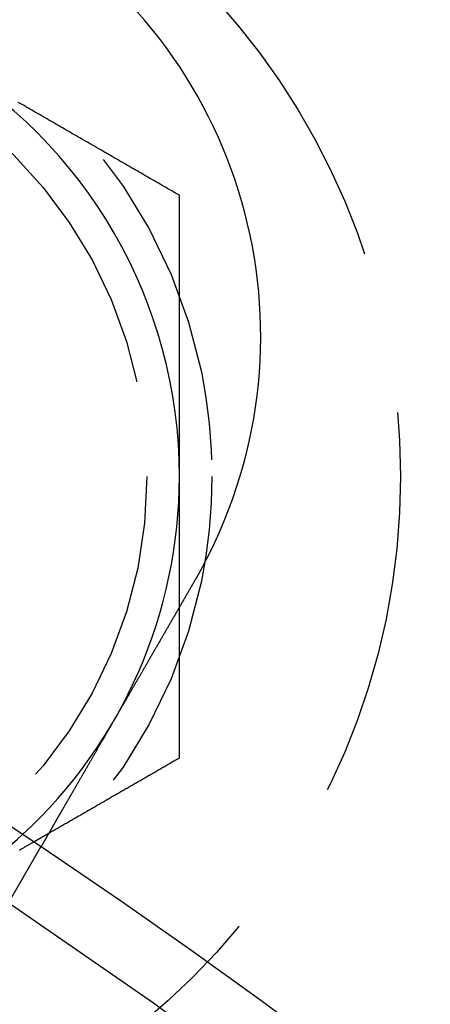
# Model space of a CAD drawing. Extents: x -134 to 304, y -453 to 207.
# Drawn here: x 77 to 84, y -214 to -199 of the extents above; entities that cross this region are included whole.
import ezdxf

# ---------------------------------------------------------------- set-up
doc = ezdxf.new("R2010")
doc.units = 0
doc.header["$LTSCALE"] = 20
doc.linetypes.add('VERDECKT', pattern=[0.375, 0.25, -0.125])
doc.layers.get('0').update_dxf_attribs({"linetype": 'CONTINUOUS'})

# ---------------------------------------------------------------- blocks, each defined once
blk = doc.blocks.new('A$C52527F66')
at = {"color": 1, "linetype": 'VERDECKT'}
blk.add_line((45.38136, 112.83774), (45.88254, 113.7058), dxfattribs=at)
at = {"color": 3}
for points in [[(48.0153, 123.74, 0), (47.9858, 123.757, 0), (47.9563, 123.774, 0), (47.9268, 123.791, 0), (47.8972, 123.808, 0), (47.8677, 123.825, 0), (47.8382, 123.842, 0), (47.8086, 123.859, 0), (47.7791, 123.876, 0), (47.7496, 123.893, 0), (47.7201, 123.91, 0), (47.6905, 123.927, 0), (47.661, 123.944, 0), (47.6315, 123.961, 0), (47.602, 123.978, 0), (47.5724, 123.995, 0), (47.5429, 124.012, 0), (47.5134, 124.029, 0), (47.4838, 124.047, 0), (47.4543, 124.064, 0), (47.4248, 124.081, 0), (47.3953, 124.098, 0), (47.3657, 124.115, 0), (47.3362, 124.132, 0), (47.3067, 124.149, 0), (47.2772, 124.166, 0), (47.2476, 124.183, 0), (47.2181, 124.2, 0), (47.1886, 124.217, 0), (47.159, 124.234, 0), (47.1295, 124.251, 0), (47.1, 124.268, 0), (47.0705, 124.285, 0), (47.0409, 124.302, 0), (47.0114, 124.319, 0), (46.9819, 124.336, 0), (46.9523, 124.353, 0), (46.9228, 124.37, 0), (46.8933, 124.387, 0), (46.8638, 124.405, 0), (46.8342, 124.422, 0), (46.8047, 124.439, 0), (46.7752, 124.456, 0), (46.7457, 124.473, 0), (46.7161, 124.49, 0), (46.6866, 124.507, 0), (46.6571, 124.524, 0), (46.6275, 124.541, 0), (46.598, 124.558, 0), (46.5685, 124.575, 0), (46.539, 124.592, 0), (46.5094, 124.609, 0), (46.4799, 124.626, 0), (46.4504, 124.643, 0), (46.4209, 124.66, 0), (46.3913, 124.677, 0), (46.3618, 124.694, 0), (46.3323, 124.711, 0), (46.3027, 124.728, 0), (46.2732, 124.745, 0), (46.2437, 124.763, 0), (46.2142, 124.78, 0), (46.1846, 124.797, 0), (46.1551, 124.814, 0), (46.1256, 124.831, 0), (46.096, 124.848, 0), (46.0665, 124.865, 0), (46.037, 124.882, 0), (46.0075, 124.899, 0), (45.9779, 124.916, 0), (45.9484, 124.933, 0), (45.9189, 124.95, 0), (45.8894, 124.967, 0), (45.8598, 124.984, 0), (45.8303, 125.001, 0), (45.8008, 125.018, 0), (45.7712, 125.035, 0), (45.7417, 125.052, 0), (45.7122, 125.069, 0), (45.6827, 125.086, 0), (45.6531, 125.103, 0), (45.6236, 125.121, 0), (45.5941, 125.138, 0), (45.5646, 125.155, 0), (45.535, 125.172, 0)], [(48.0153, 119.41, 0), (48.0153, 119.444, 0), (48.0153, 119.478, 0), (48.0153, 119.512, 0), (48.0153, 119.546, 0), (48.0153, 119.58, 0), (48.0153, 119.615, 0), (48.0153, 119.649, 0), (48.0153, 119.683, 0), (48.0153, 119.717, 0), (48.0153, 119.751, 0), (48.0153, 119.785, 0), (48.0153, 119.819, 0), (48.0153, 119.854, 0), (48.0153, 119.888, 0), (48.0153, 119.922, 0), (48.0153, 119.956, 0), (48.0153, 119.99, 0), (48.0153, 120.024, 0), (48.0153, 120.058, 0), (48.0153, 120.093, 0), (48.0153, 120.127, 0), (48.0153, 120.161, 0), (48.0153, 120.195, 0), (48.0153, 120.229, 0), (48.0153, 120.263, 0), (48.0153, 120.297, 0), (48.0153, 120.332, 0), (48.0153, 120.366, 0), (48.0153, 120.4, 0), (48.0153, 120.434, 0), (48.0153, 120.468, 0), (48.0153, 120.502, 0), (48.0153, 120.536, 0), (48.0153, 120.57, 0), (48.0153, 120.605, 0), (48.0153, 120.639, 0), (48.0153, 120.673, 0), (48.0153, 120.707, 0), (48.0153, 120.741, 0), (48.0153, 120.775, 0), (48.0153, 120.809, 0), (48.0153, 120.843, 0), (48.0153, 120.878, 0), (48.0153, 120.912, 0), (48.0153, 120.946, 0), (48.0153, 120.98, 0), (48.0153, 121.014, 0), (48.0153, 121.048, 0), (48.0153, 121.082, 0), (48.0153, 121.116, 0), (48.0153, 121.15, 0), (48.0153, 121.185, 0), (48.0153, 121.219, 0), (48.0153, 121.253, 0), (48.0153, 121.287, 0), (48.0153, 121.321, 0), (48.0153, 121.355, 0), (48.0153, 121.389, 0), (48.0153, 121.423, 0), (48.0153, 121.457, 0), (48.0153, 121.491, 0), (48.0153, 121.526, 0), (48.0153, 121.56, 0), (48.0153, 121.594, 0), (48.0153, 121.628, 0), (48.0153, 121.662, 0), (48.0153, 121.696, 0), (48.0153, 121.73, 0), (48.0153, 121.764, 0), (48.0153, 121.798, 0), (48.0153, 121.832, 0), (48.0153, 121.866, 0), (48.0153, 121.901, 0), (48.0153, 121.935, 0), (48.0153, 121.969, 0), (48.0153, 122.003, 0), (48.0153, 122.037, 0), (48.0153, 122.071, 0), (48.0153, 122.105, 0), (48.0153, 122.139, 0), (48.0153, 122.173, 0), (48.0153, 122.207, 0), (48.0153, 122.241, 0), (48.0153, 122.275, 0), (48.0153, 122.309, 0), (48.0153, 122.344, 0), (48.0153, 122.378, 0), (48.0153, 122.412, 0), (48.0153, 122.446, 0), (48.0153, 122.48, 0), (48.0153, 122.514, 0), (48.0153, 122.548, 0), (48.0153, 122.582, 0), (48.0153, 122.616, 0), (48.0153, 122.65, 0), (48.0153, 122.684, 0), (48.0153, 122.718, 0), (48.0153, 122.752, 0), (48.0153, 122.786, 0), (48.0153, 122.82, 0), (48.0153, 122.854, 0), (48.0153, 122.889, 0), (48.0153, 122.923, 0), (48.0153, 122.957, 0), (48.0153, 122.991, 0), (48.0153, 123.025, 0), (48.0153, 123.059, 0), (48.0153, 123.093, 0), (48.0153, 123.127, 0), (48.0153, 123.161, 0), (48.0153, 123.195, 0), (48.0153, 123.229, 0), (48.0153, 123.263, 0), (48.0153, 123.297, 0), (48.0153, 123.331, 0), (48.0153, 123.365, 0), (48.0153, 123.399, 0), (48.0153, 123.433, 0), (48.0153, 123.467, 0), (48.0153, 123.501, 0), (48.0153, 123.535, 0), (48.0153, 123.569, 0), (48.0153, 123.604, 0), (48.0153, 123.638, 0), (48.0153, 123.672, 0), (48.0153, 123.706, 0), (48.0153, 123.74, 0)], [(48.0153, 117.4, 0), (48.0153, 117.416, 0), (48.0153, 117.432, 0), (48.0153, 117.447, 0), (48.0153, 117.463, 0), (48.0153, 117.479, 0), (48.0153, 117.495, 0), (48.0153, 117.511, 0), (48.0153, 117.527, 0), (48.0153, 117.542, 0), (48.0153, 117.558, 0), (48.0153, 117.574, 0), (48.0153, 117.59, 0), (48.0153, 117.606, 0), (48.0153, 117.622, 0), (48.0153, 117.637, 0), (48.0153, 117.653, 0), (48.0153, 117.669, 0), (48.0153, 117.685, 0), (48.0153, 117.701, 0), (48.0153, 117.717, 0), (48.0153, 117.732, 0), (48.0153, 117.748, 0), (48.0153, 117.764, 0), (48.0153, 117.78, 0), (48.0153, 117.796, 0), (48.0153, 117.812, 0), (48.0153, 117.827, 0), (48.0153, 117.843, 0), (48.0153, 117.859, 0), (48.0153, 117.875, 0), (48.0153, 117.891, 0), (48.0153, 117.907, 0), (48.0153, 117.922, 0), (48.0153, 117.938, 0), (48.0153, 117.954, 0), (48.0153, 117.97, 0), (48.0153, 117.986, 0), (48.0153, 118.002, 0), (48.0153, 118.017, 0), (48.0153, 118.033, 0), (48.0153, 118.049, 0), (48.0153, 118.065, 0), (48.0153, 118.081, 0), (48.0153, 118.097, 0), (48.0153, 118.112, 0), (48.0153, 118.128, 0), (48.0153, 118.144, 0), (48.0153, 118.16, 0), (48.0153, 118.176, 0), (48.0153, 118.192, 0), (48.0153, 118.207, 0), (48.0153, 118.223, 0), (48.0153, 118.239, 0), (48.0153, 118.255, 0), (48.0153, 118.271, 0), (48.0153, 118.287, 0), (48.0153, 118.302, 0), (48.0153, 118.318, 0), (48.0153, 118.334, 0), (48.0153, 118.35, 0), (48.0153, 118.366, 0), (48.0153, 118.381, 0), (48.0153, 118.397, 0), (48.0153, 118.413, 0), (48.0153, 118.429, 0), (48.0153, 118.445, 0), (48.0153, 118.461, 0), (48.0153, 118.476, 0), (48.0153, 118.492, 0), (48.0153, 118.508, 0), (48.0153, 118.524, 0), (48.0153, 118.54, 0), (48.0153, 118.556, 0), (48.0153, 118.571, 0), (48.0153, 118.587, 0), (48.0153, 118.603, 0), (48.0153, 118.619, 0), (48.0153, 118.635, 0), (48.0153, 118.65, 0), (48.0153, 118.666, 0), (48.0153, 118.682, 0), (48.0153, 118.698, 0), (48.0153, 118.714, 0), (48.0153, 118.73, 0), (48.0153, 118.745, 0), (48.0153, 118.761, 0), (48.0153, 118.777, 0), (48.0153, 118.793, 0), (48.0153, 118.809, 0), (48.0153, 118.824, 0), (48.0153, 118.84, 0), (48.0153, 118.856, 0), (48.0153, 118.872, 0), (48.0153, 118.888, 0), (48.0153, 118.904, 0), (48.0153, 118.919, 0), (48.0153, 118.935, 0), (48.0153, 118.951, 0), (48.0153, 118.967, 0), (48.0153, 118.983, 0), (48.0153, 118.998, 0), (48.0153, 119.014, 0), (48.0153, 119.03, 0), (48.0153, 119.046, 0), (48.0153, 119.062, 0), (48.0153, 119.078, 0), (48.0153, 119.093, 0), (48.0153, 119.109, 0), (48.0153, 119.125, 0), (48.0153, 119.141, 0), (48.0153, 119.157, 0), (48.0153, 119.172, 0), (48.0153, 119.188, 0), (48.0153, 119.204, 0), (48.0153, 119.22, 0), (48.0153, 119.236, 0), (48.0153, 119.251, 0), (48.0153, 119.267, 0), (48.0153, 119.283, 0), (48.0153, 119.299, 0), (48.0153, 119.315, 0), (48.0153, 119.33, 0), (48.0153, 119.346, 0), (48.0153, 119.362, 0), (48.0153, 119.378, 0), (48.0153, 119.394, 0), (48.0153, 119.41, 0)], [(48.3845, 118.048, 0), (48.3835, 118.046, 0), (48.3826, 118.044, 0), (48.3817, 118.043, 0), (48.3807, 118.041, 0), (48.3798, 118.039, 0), (48.3788, 118.037, 0), (48.3779, 118.036, 0), (48.3769, 118.034, 0), (48.376, 118.032, 0), (48.375, 118.03, 0), (48.3741, 118.028, 0), (48.3731, 118.027, 0), (48.3722, 118.025, 0), (48.3712, 118.023, 0), (48.3702, 118.021, 0), (48.3693, 118.02, 0), (48.3683, 118.018, 0), (48.3674, 118.016, 0), (48.3664, 118.014, 0), (48.3655, 118.013, 0), (48.3645, 118.011, 0), (48.3636, 118.009, 0), (48.3626, 118.007, 0), (48.3616, 118.005, 0), (48.3607, 118.004, 0), (48.3597, 118.002, 0), (48.3588, 118, 0), (48.3578, 117.998, 0), (48.3569, 117.997, 0), (48.3559, 117.995, 0), (48.3549, 117.993, 0), (48.354, 117.991, 0), (48.353, 117.99, 0), (48.3521, 117.988, 0), (48.3511, 117.986, 0), (48.3501, 117.984, 0), (48.3492, 117.982, 0), (48.3482, 117.981, 0), (48.3472, 117.979, 0), (48.3463, 117.977, 0), (48.3453, 117.975, 0), (48.3443, 117.974, 0), (48.3434, 117.972, 0), (48.3424, 117.97, 0), (48.3414, 117.968, 0), (48.3405, 117.967, 0), (48.3395, 117.965, 0), (48.3385, 117.963, 0), (48.3376, 117.961, 0), (48.3366, 117.96, 0), (48.3356, 117.958, 0), (48.3347, 117.956, 0), (48.3337, 117.954, 0), (48.3327, 117.953, 0), (48.3317, 117.951, 0), (48.3308, 117.949, 0), (48.3298, 117.947, 0), (48.3288, 117.945, 0), (48.3278, 117.944, 0), (48.3269, 117.942, 0), (48.3259, 117.94, 0), (48.3249, 117.938, 0), (48.3239, 117.937, 0), (48.323, 117.935, 0), (48.322, 117.933, 0), (48.321, 117.931, 0), (48.32, 117.93, 0), (48.3191, 117.928, 0), (48.3181, 117.926, 0), (48.3171, 117.924, 0), (48.3161, 117.923, 0), (48.3151, 117.921, 0), (48.3142, 117.919, 0), (48.3132, 117.917, 0), (48.3122, 117.916, 0), (48.3112, 117.914, 0), (48.3102, 117.912, 0), (48.3093, 117.91, 0), (48.3083, 117.909, 0), (48.3073, 117.907, 0), (48.3063, 117.905, 0), (48.3053, 117.903, 0), (48.3043, 117.902, 0), (48.3034, 117.9, 0), (48.3024, 117.898, 0), (48.3014, 117.896, 0), (48.3004, 117.895, 0), (48.2994, 117.893, 0), (48.2984, 117.891, 0), (48.2974, 117.889, 0), (48.2964, 117.887, 0), (48.2955, 117.886, 0), (48.2945, 117.884, 0), (48.2935, 117.882, 0), (48.2925, 117.88, 0), (48.2915, 117.879, 0), (48.2905, 117.877, 0), (48.2895, 117.875, 0), (48.2885, 117.873, 0), (48.2875, 117.872, 0), (48.2865, 117.87, 0), (48.2855, 117.868, 0), (48.2845, 117.866, 0), (48.2835, 117.865, 0), (48.2825, 117.863, 0), (48.2816, 117.861, 0), (48.2806, 117.86, 0), (48.2796, 117.858, 0), (48.2786, 117.856, 0), (48.2776, 117.854, 0), (48.2766, 117.853, 0), (48.2756, 117.851, 0), (48.2746, 117.849, 0), (48.2736, 117.847, 0), (48.2726, 117.846, 0), (48.2716, 117.844, 0), (48.2706, 117.842, 0), (48.2696, 117.84, 0), (48.2686, 117.839, 0), (48.2676, 117.837, 0), (48.2666, 117.835, 0), (48.2656, 117.833, 0), (48.2646, 117.832, 0), (48.2635, 117.83, 0), (48.2625, 117.828, 0), (48.2615, 117.826, 0), (48.2605, 117.825, 0)], [(48.2605, 117.825, 0), (48.254, 117.813, 0), (48.2475, 117.802, 0), (48.241, 117.791, 0), (48.2345, 117.78, 0), (48.228, 117.768, 0), (48.2214, 117.757, 0), (48.2149, 117.746, 0), (48.2083, 117.734, 0), (48.2018, 117.723, 0), (48.1952, 117.711, 0), (48.1886, 117.7, 0), (48.182, 117.689, 0), (48.1754, 117.677, 0), (48.1688, 117.666, 0), (48.1622, 117.654, 0), (48.1556, 117.643, 0), (48.149, 117.631, 0), (48.1424, 117.62, 0), (48.1357, 117.608, 0), (48.1291, 117.597, 0), (48.1225, 117.585, 0), (48.1158, 117.574, 0), (48.1092, 117.562, 0), (48.1025, 117.551, 0), (48.0958, 117.539, 0), (48.0892, 117.528, 0), (48.0825, 117.516, 0), (48.0758, 117.505, 0), (48.0692, 117.493, 0), (48.0625, 117.482, 0), (48.0558, 117.47, 0), (48.0491, 117.458, 0), (48.0425, 117.447, 0), (48.0358, 117.435, 0), (48.0291, 117.424, 0), (48.0224, 117.412, 0), (48.0157, 117.401, 0), (48.009, 117.389, 0), (48.0023, 117.377, 0), (47.9956, 117.366, 0), (47.989, 117.354, 0), (47.9823, 117.343, 0), (47.9756, 117.331, 0), (47.9689, 117.319, 0), (47.9622, 117.308, 0), (47.9555, 117.296, 0), (47.9488, 117.285, 0), (47.9421, 117.273, 0), (47.9355, 117.262, 0), (47.9288, 117.25, 0), (47.9221, 117.238, 0), (47.9154, 117.227, 0), (47.9088, 117.215, 0), (47.9021, 117.204, 0), (47.8954, 117.192, 0), (47.8888, 117.181, 0), (47.8821, 117.169, 0), (47.8755, 117.158, 0), (47.8688, 117.146, 0), (47.8622, 117.135, 0), (47.8556, 117.123, 0), (47.8489, 117.112, 0), (47.8423, 117.1, 0), (47.8357, 117.089, 0), (47.8291, 117.077, 0), (47.8225, 117.066, 0), (47.8159, 117.054, 0), (47.8093, 117.043, 0), (47.8027, 117.032, 0), (47.7961, 117.02, 0), (47.7895, 117.009, 0), (47.783, 116.997, 0), (47.7764, 116.986, 0), (47.7699, 116.975, 0), (47.7633, 116.963, 0), (47.7568, 116.952, 0), (47.7503, 116.941, 0), (47.7438, 116.93, 0), (47.7373, 116.918, 0), (47.7308, 116.907, 0), (47.7243, 116.896, 0), (47.7178, 116.885, 0), (47.7113, 116.873, 0), (47.7049, 116.862, 0), (47.6984, 116.851, 0), (47.692, 116.84, 0), (47.6856, 116.829, 0), (47.6791, 116.818, 0), (47.6727, 116.807, 0), (47.6663, 116.795, 0), (47.66, 116.784, 0), (47.6536, 116.773, 0), (47.6472, 116.762, 0), (47.6409, 116.751, 0), (47.6346, 116.74, 0), (47.6283, 116.729, 0), (47.6219, 116.719, 0), (47.6157, 116.708, 0), (47.6094, 116.697, 0), (47.6031, 116.686, 0), (47.5969, 116.675, 0), (47.5906, 116.664, 0), (47.5844, 116.654, 0), (47.5782, 116.643, 0), (47.572, 116.632, 0), (47.5658, 116.621, 0), (47.5597, 116.611, 0), (47.5535, 116.6, 0), (47.5474, 116.589, 0), (47.5413, 116.579, 0), (47.5352, 116.568, 0), (47.5291, 116.558, 0), (47.523, 116.547, 0), (47.517, 116.537, 0), (47.511, 116.526, 0), (47.505, 116.516, 0), (47.499, 116.506, 0), (47.493, 116.495, 0), (47.487, 116.485, 0), (47.4811, 116.475, 0), (47.4752, 116.464, 0), (47.4693, 116.454, 0), (47.4634, 116.444, 0), (47.4575, 116.434, 0), (47.4517, 116.424, 0), (47.4458, 116.414, 0), (47.44, 116.403, 0), (47.4342, 116.393, 0), (47.4285, 116.383, 0), (47.4227, 116.373, 0), (47.417, 116.363, 0), (47.4112, 116.353, 0), (47.4054, 116.343, 0), (47.3996, 116.333, 0), (47.3938, 116.323, 0), (47.388, 116.313, 0), (47.3822, 116.303, 0), (47.3764, 116.293, 0), (47.3706, 116.283, 0), (47.3647, 116.273, 0), (47.3589, 116.263, 0), (47.3531, 116.253, 0), (47.3472, 116.243, 0), (47.3414, 116.233, 0), (47.3355, 116.222, 0), (47.3297, 116.212, 0), (47.3238, 116.202, 0), (47.318, 116.192, 0), (47.3121, 116.182, 0), (47.3062, 116.172, 0), (47.3004, 116.162, 0), (47.2945, 116.151, 0), (47.2886, 116.141, 0), (47.2828, 116.131, 0), (47.2769, 116.121, 0), (47.271, 116.111, 0), (47.2651, 116.1, 0), (47.2592, 116.09, 0), (47.2534, 116.08, 0), (47.2475, 116.07, 0), (47.2416, 116.06, 0), (47.2357, 116.05, 0), (47.2298, 116.039, 0), (47.224, 116.029, 0), (47.2181, 116.019, 0), (47.2122, 116.009, 0), (47.2063, 115.999, 0), (47.2004, 115.988, 0), (47.1946, 115.978, 0), (47.1887, 115.968, 0), (47.1828, 115.958, 0), (47.177, 115.948, 0), (47.1711, 115.938, 0), (47.1652, 115.927, 0), (47.1594, 115.917, 0), (47.1535, 115.907, 0), (47.1477, 115.897, 0), (47.1418, 115.887, 0), (47.136, 115.877, 0), (47.1302, 115.867, 0), (47.1243, 115.857, 0), (47.1185, 115.847, 0), (47.1127, 115.836, 0), (47.1069, 115.826, 0), (47.1011, 115.816, 0), (47.0952, 115.806, 0), (47.0895, 115.796, 0), (47.0837, 115.786, 0), (47.0779, 115.776, 0), (47.0721, 115.766, 0), (47.0663, 115.756, 0), (47.0606, 115.746, 0), (47.0548, 115.736, 0), (47.0491, 115.726, 0), (47.0433, 115.716, 0), (47.0376, 115.706, 0), (47.0319, 115.697, 0), (47.0262, 115.687, 0), (47.0205, 115.677, 0), (47.0148, 115.667, 0), (47.0091, 115.657, 0), (47.0034, 115.647, 0), (46.9978, 115.637, 0), (46.9921, 115.628, 0), (46.9865, 115.618, 0), (46.9809, 115.608, 0), (46.9753, 115.598, 0), (46.9696, 115.589, 0), (46.9641, 115.579, 0), (46.9585, 115.569, 0), (46.9529, 115.56, 0), (46.9473, 115.55, 0), (46.9418, 115.54, 0), (46.9363, 115.531, 0), (46.9307, 115.521, 0), (46.9252, 115.512, 0), (46.9197, 115.502, 0), (46.9143, 115.493, 0), (46.9088, 115.483, 0), (46.9033, 115.474, 0), (46.8979, 115.464, 0), (46.8925, 115.455, 0), (46.8871, 115.446, 0), (46.8816, 115.436, 0), (46.8763, 115.427, 0), (46.8709, 115.418, 0), (46.8655, 115.408, 0), (46.8602, 115.399, 0), (46.8549, 115.39, 0), (46.8495, 115.381, 0), (46.8442, 115.372, 0), (46.839, 115.362, 0), (46.8337, 115.353, 0), (46.8284, 115.344, 0), (46.8232, 115.335, 0), (46.818, 115.326, 0), (46.8128, 115.317, 0), (46.8076, 115.308, 0), (46.8024, 115.299, 0), (46.7972, 115.29, 0), (46.7921, 115.281, 0), (46.787, 115.272, 0), (46.7819, 115.263, 0), (46.7768, 115.255, 0), (46.7717, 115.246, 0), (46.7667, 115.237, 0), (46.7616, 115.228, 0), (46.7566, 115.22, 0), (46.7516, 115.211, 0), (46.7466, 115.202, 0), (46.7416, 115.194, 0), (46.7367, 115.185, 0), (46.7318, 115.177, 0), (46.7269, 115.168, 0), (46.722, 115.16, 0), (46.7171, 115.151, 0), (46.7122, 115.143, 0), (46.7074, 115.135, 0), (46.7026, 115.126, 0), (46.6978, 115.118, 0), (46.693, 115.11, 0), (46.6883, 115.101, 0), (46.6835, 115.093, 0), (46.6788, 115.085, 0), (46.6741, 115.077, 0), (46.6694, 115.069, 0), (46.6648, 115.061, 0), (46.6602, 115.053, 0), (46.6555, 115.045, 0), (46.651, 115.037, 0), (46.6464, 115.029, 0), (46.6418, 115.021, 0), (46.6373, 115.013, 0), (46.6328, 115.005, 0), (46.6283, 114.998, 0), (46.6239, 114.99, 0), (46.6194, 114.982, 0), (46.615, 114.974, 0), (46.6106, 114.967, 0), (46.6062, 114.959, 0), (46.6018, 114.952, 0), (46.5974, 114.944, 0), (46.593, 114.936, 0), (46.5886, 114.929, 0), (46.5842, 114.921, 0), (46.5798, 114.913, 0), (46.5754, 114.906, 0), (46.571, 114.898, 0), (46.5666, 114.891, 0), (46.5622, 114.883, 0), (46.5579, 114.875, 0), (46.5535, 114.868, 0), (46.5491, 114.86, 0), (46.5447, 114.853, 0), (46.5404, 114.845, 0), (46.536, 114.838, 0), (46.5316, 114.83, 0), (46.5273, 114.823, 0), (46.5229, 114.815, 0), (46.5186, 114.808, 0), (46.5143, 114.8, 0), (46.5099, 114.792, 0), (46.5056, 114.785, 0), (46.5013, 114.778, 0), (46.497, 114.77, 0), (46.4927, 114.763, 0), (46.4884, 114.755, 0), (46.4841, 114.748, 0), (46.4798, 114.74, 0), (46.4755, 114.733, 0), (46.4712, 114.725, 0), (46.467, 114.718, 0), (46.4627, 114.711, 0), (46.4585, 114.703, 0), (46.4542, 114.696, 0), (46.45, 114.689, 0), (46.4458, 114.681, 0), (46.4416, 114.674, 0), (46.4373, 114.667, 0), (46.4332, 114.659, 0), (46.429, 114.652, 0), (46.4248, 114.645, 0), (46.4206, 114.638, 0), (46.4165, 114.631, 0), (46.4123, 114.623, 0), (46.4082, 114.616, 0), (46.4041, 114.609, 0), (46.3999, 114.602, 0), (46.3958, 114.595, 0), (46.3918, 114.588, 0), (46.3877, 114.581, 0), (46.3836, 114.574, 0), (46.3795, 114.567, 0), (46.3755, 114.56, 0), (46.3715, 114.553, 0), (46.3675, 114.546, 0), (46.3634, 114.539, 0), (46.3595, 114.532, 0), (46.3555, 114.525, 0), (46.3515, 114.518, 0), (46.3476, 114.511, 0), (46.3436, 114.504, 0), (46.3397, 114.498, 0), (46.3358, 114.491, 0), (46.3319, 114.484, 0), (46.328, 114.477, 0), (46.3241, 114.471, 0), (46.3203, 114.464, 0), (46.3165, 114.457, 0), (46.3126, 114.451, 0), (46.3088, 114.444, 0), (46.305, 114.438, 0), (46.3013, 114.431, 0), (46.2975, 114.425, 0), (46.2938, 114.418, 0), (46.29, 114.412, 0), (46.2863, 114.405, 0), (46.2826, 114.399, 0), (46.279, 114.392, 0), (46.2753, 114.386, 0), (46.2717, 114.38, 0), (46.2681, 114.374, 0), (46.2644, 114.367, 0), (46.2609, 114.361, 0), (46.2573, 114.355, 0), (46.2537, 114.349, 0), (46.2502, 114.343, 0), (46.2467, 114.336, 0), (46.2432, 114.33, 0), (46.2397, 114.324, 0), (46.2362, 114.318, 0), (46.2328, 114.312, 0), (46.2293, 114.306, 0), (46.2259, 114.301, 0), (46.2225, 114.295, 0), (46.2191, 114.289, 0), (46.2158, 114.283, 0), (46.2124, 114.277, 0), (46.2091, 114.271, 0), (46.2058, 114.266, 0), (46.2025, 114.26, 0), (46.1992, 114.254, 0), (46.196, 114.249, 0), (46.1927, 114.243, 0), (46.1895, 114.237, 0), (46.1863, 114.232, 0), (46.1831, 114.226, 0), (46.18, 114.221, 0), (46.1768, 114.216, 0), (46.1737, 114.21, 0), (46.1706, 114.205, 0), (46.1675, 114.199, 0), (46.1644, 114.194, 0), (46.1614, 114.189, 0), (46.1583, 114.184, 0), (46.1553, 114.178, 0), (46.1523, 114.173, 0), (46.1494, 114.168, 0), (46.1464, 114.163, 0), (46.1435, 114.158, 0), (46.1406, 114.153, 0), (46.1377, 114.148, 0), (46.1348, 114.143, 0), (46.1319, 114.138, 0), (46.1291, 114.133, 0), (46.1263, 114.128, 0), (46.1235, 114.123, 0), (46.1207, 114.118, 0), (46.1179, 114.114, 0), (46.1152, 114.109, 0), (46.1125, 114.104, 0), (46.1098, 114.099, 0), (46.1071, 114.095, 0), (46.1045, 114.09, 0), (46.1018, 114.086, 0), (46.0992, 114.081, 0), (46.0966, 114.077, 0), (46.094, 114.072, 0), (46.0915, 114.068, 0), (46.089, 114.063, 0), (46.0864, 114.059, 0), (46.0839, 114.055, 0), (46.0815, 114.05, 0), (46.079, 114.046, 0), (46.0766, 114.042, 0), (46.0742, 114.038, 0), (46.0718, 114.034, 0), (46.0694, 114.029, 0), (46.0671, 114.025, 0), (46.0647, 114.021, 0), (46.0623, 114.017, 0), (46.06, 114.013, 0), (46.0577, 114.009, 0), (46.0554, 114.005, 0), (46.0531, 114.001, 0), (46.0508, 113.997, 0), (46.0485, 113.993, 0), (46.0462, 113.989, 0), (46.0439, 113.985, 0), (46.0417, 113.981, 0), (46.0394, 113.978, 0), (46.0372, 113.974, 0), (46.035, 113.97, 0), (46.0328, 113.966, 0), (46.0306, 113.962, 0), (46.0284, 113.958, 0), (46.0262, 113.955, 0), (46.0241, 113.951, 0), (46.0219, 113.947, 0), (46.0198, 113.944, 0), (46.0177, 113.94, 0), (46.0155, 113.936, 0), (46.0134, 113.933, 0), (46.0114, 113.929, 0), (46.0093, 113.925, 0), (46.0072, 113.922, 0), (46.0052, 113.918, 0), (46.0032, 113.915, 0), (46.0011, 113.911, 0), (45.9991, 113.908, 0), (45.9971, 113.904, 0), (45.9952, 113.901, 0), (45.9932, 113.897, 0), (45.9912, 113.894, 0), (45.9893, 113.891, 0), (45.9874, 113.887, 0), (45.9855, 113.884, 0), (45.9836, 113.881, 0), (45.9817, 113.878, 0), (45.9799, 113.874, 0), (45.978, 113.871, 0), (45.9762, 113.868, 0), (45.9744, 113.865, 0), (45.9726, 113.862, 0), (45.9708, 113.859, 0), (45.969, 113.856, 0), (45.9673, 113.853, 0), (45.9655, 113.85, 0), (45.9638, 113.847, 0), (45.9621, 113.844, 0), (45.9604, 113.841, 0), (45.9587, 113.838, 0), (45.9571, 113.835, 0), (45.9554, 113.832, 0), (45.9538, 113.829, 0), (45.9522, 113.826, 0), (45.9506, 113.824, 0), (45.9491, 113.821, 0), (45.9475, 113.818, 0), (45.946, 113.816, 0), (45.9445, 113.813, 0), (45.943, 113.81, 0), (45.9415, 113.808, 0), (45.94, 113.805, 0), (45.9386, 113.803, 0), (45.9371, 113.8, 0), (45.9357, 113.798, 0), (45.9343, 113.796, 0), (45.933, 113.793, 0), (45.9316, 113.791, 0), (45.9303, 113.789, 0), (45.929, 113.786, 0), (45.9277, 113.784, 0), (45.9264, 113.782, 0), (45.9252, 113.78, 0), (45.9239, 113.777, 0), (45.9227, 113.775, 0), (45.9215, 113.773, 0), (45.9203, 113.771, 0), (45.9192, 113.769, 0), (45.918, 113.767, 0), (45.9169, 113.765, 0), (45.9158, 113.763, 0), (45.9147, 113.762, 0), (45.9136, 113.76, 0), (45.9126, 113.758, 0), (45.9116, 113.756, 0), (45.9106, 113.754, 0), (45.9096, 113.753, 0), (45.9086, 113.751, 0), (45.9076, 113.749, 0), (45.9067, 113.748, 0), (45.9058, 113.746, 0), (45.9049, 113.744, 0), (45.904, 113.743, 0), (45.9031, 113.741, 0), (45.9023, 113.74, 0), (45.9015, 113.739, 0), (45.9006, 113.737, 0), (45.8999, 113.736, 0), (45.8991, 113.734, 0), (45.8983, 113.733, 0), (45.8976, 113.732, 0), (45.8969, 113.731, 0), (45.8962, 113.729, 0), (45.8955, 113.728, 0), (45.8948, 113.727, 0), (45.8942, 113.726, 0), (45.8936, 113.725, 0), (45.8929, 113.724, 0), (45.8924, 113.723, 0), (45.8918, 113.722, 0), (45.8912, 113.721, 0), (45.8907, 113.72, 0), (45.8902, 113.719, 0), (45.8897, 113.718, 0), (45.8892, 113.717, 0), (45.8887, 113.716, 0), (45.8882, 113.716, 0), (45.8878, 113.715, 0), (45.8874, 113.714, 0), (45.887, 113.714, 0), (45.8866, 113.713, 0), (45.8863, 113.712, 0), (45.8859, 113.712, 0), (45.8856, 113.711, 0), (45.8853, 113.711, 0), (45.885, 113.71, 0), (45.8847, 113.71, 0), (45.8844, 113.709, 0), (45.8842, 113.709, 0), (45.884, 113.708, 0), (45.8837, 113.708, 0), (45.8836, 113.708, 0), (45.8834, 113.707, 0), (45.8832, 113.707, 0), (45.8831, 113.707, 0), (45.8829, 113.707, 0), (45.8828, 113.706, 0), (45.8827, 113.706, 0), (45.8827, 113.706, 0), (45.8826, 113.706, 0), (45.8826, 113.706, 0), (45.8825, 113.706, 0), (45.8825, 113.706, 0)], [(45.7686, 113.782, 0), (45.7705, 113.783, 0), (45.7724, 113.784, 0), (45.7742, 113.786, 0), (45.7761, 113.787, 0), (45.778, 113.788, 0), (45.7798, 113.789, 0), (45.7817, 113.79, 0), (45.7836, 113.791, 0), (45.7854, 113.792, 0), (45.7873, 113.793, 0), (45.7892, 113.794, 0), (45.791, 113.795, 0), (45.7929, 113.796, 0), (45.7948, 113.797, 0), (45.7966, 113.798, 0), (45.7985, 113.8, 0), (45.8004, 113.801, 0), (45.8022, 113.802, 0), (45.8041, 113.803, 0), (45.806, 113.804, 0), (45.8078, 113.805, 0), (45.8097, 113.806, 0), (45.8116, 113.807, 0), (45.8134, 113.808, 0), (45.8153, 113.809, 0), (45.8172, 113.81, 0), (45.819, 113.811, 0), (45.8209, 113.812, 0), (45.8228, 113.814, 0), (45.8246, 113.815, 0), (45.8265, 113.816, 0), (45.8284, 113.817, 0), (45.8302, 113.818, 0), (45.8321, 113.819, 0), (45.834, 113.82, 0), (45.8358, 113.821, 0), (45.8377, 113.822, 0), (45.8396, 113.823, 0), (45.8414, 113.824, 0), (45.8433, 113.825, 0), (45.8452, 113.826, 0), (45.847, 113.828, 0), (45.8489, 113.829, 0), (45.8508, 113.83, 0), (45.8526, 113.831, 0), (45.8545, 113.832, 0), (45.8564, 113.833, 0), (45.8582, 113.834, 0), (45.8601, 113.835, 0), (45.862, 113.836, 0), (45.8638, 113.837, 0), (45.8657, 113.838, 0), (45.8676, 113.839, 0), (45.8694, 113.84, 0), (45.8713, 113.842, 0), (45.8732, 113.843, 0), (45.875, 113.844, 0), (45.8769, 113.845, 0), (45.8788, 113.846, 0), (45.8806, 113.847, 0), (45.8825, 113.848, 0), (45.8844, 113.849, 0), (45.8862, 113.85, 0), (45.8881, 113.851, 0), (45.89, 113.852, 0), (45.8918, 113.853, 0), (45.8937, 113.854, 0), (45.8956, 113.856, 0), (45.8974, 113.857, 0), (45.8993, 113.858, 0), (45.9012, 113.859, 0), (45.903, 113.86, 0), (45.9049, 113.861, 0), (45.9068, 113.862, 0), (45.9086, 113.863, 0), (45.9105, 113.864, 0), (45.9124, 113.865, 0), (45.9142, 113.866, 0), (45.9161, 113.867, 0), (45.918, 113.868, 0), (45.9198, 113.87, 0), (45.9217, 113.871, 0), (45.9236, 113.872, 0), (45.9254, 113.873, 0), (45.9273, 113.874, 0), (45.9292, 113.875, 0), (45.931, 113.876, 0), (45.9329, 113.877, 0), (45.9348, 113.878, 0), (45.9366, 113.879, 0), (45.9385, 113.88, 0), (45.9404, 113.881, 0), (45.9422, 113.883, 0), (45.9441, 113.884, 0), (45.946, 113.885, 0), (45.9478, 113.886, 0), (45.9497, 113.887, 0), (45.9516, 113.888, 0), (45.9534, 113.889, 0), (45.9553, 113.89, 0), (45.9572, 113.891, 0), (45.959, 113.892, 0), (45.9609, 113.893, 0), (45.9628, 113.894, 0), (45.9647, 113.895, 0), (45.9665, 113.897, 0), (45.9684, 113.898, 0), (45.9703, 113.899, 0), (45.9721, 113.9, 0), (45.974, 113.901, 0), (45.9759, 113.902, 0), (45.9777, 113.903, 0), (45.9796, 113.904, 0), (45.9815, 113.905, 0), (45.9833, 113.906, 0), (45.9852, 113.907, 0), (45.9871, 113.908, 0), (45.9889, 113.909, 0), (45.9908, 113.911, 0), (45.9927, 113.912, 0), (45.9945, 113.913, 0), (45.9964, 113.914, 0), (45.9983, 113.915, 0), (46.0001, 113.916, 0), (46.002, 113.917, 0), (46.0039, 113.918, 0), (46.0057, 113.919, 0)]]:
    blk.add_polyline3d(points, dxfattribs=at)
at = {"color": 1}
for points in [[(48.0153, 115.079, 0), (48.0153, 115.092, 0), (48.0153, 115.104, 0), (48.0153, 115.116, 0), (48.0153, 115.128, 0), (48.0153, 115.14, 0), (48.0153, 115.152, 0), (48.0153, 115.164, 0), (48.0153, 115.176, 0), (48.0153, 115.188, 0), (48.0153, 115.201, 0), (48.0153, 115.213, 0), (48.0153, 115.225, 0), (48.0153, 115.237, 0), (48.0153, 115.249, 0), (48.0153, 115.261, 0), (48.0153, 115.273, 0), (48.0153, 115.285, 0), (48.0153, 115.298, 0), (48.0153, 115.31, 0), (48.0153, 115.322, 0), (48.0153, 115.334, 0), (48.0153, 115.346, 0), (48.0153, 115.358, 0), (48.0153, 115.37, 0), (48.0153, 115.382, 0), (48.0153, 115.395, 0), (48.0153, 115.407, 0), (48.0153, 115.419, 0), (48.0153, 115.431, 0), (48.0153, 115.443, 0), (48.0153, 115.455, 0), (48.0153, 115.467, 0), (48.0153, 115.479, 0), (48.0153, 115.492, 0), (48.0153, 115.504, 0), (48.0153, 115.516, 0), (48.0153, 115.528, 0), (48.0153, 115.54, 0), (48.0153, 115.552, 0), (48.0153, 115.564, 0), (48.0153, 115.577, 0), (48.0153, 115.589, 0), (48.0153, 115.601, 0), (48.0153, 115.613, 0), (48.0153, 115.625, 0), (48.0153, 115.637, 0), (48.0153, 115.649, 0), (48.0153, 115.661, 0), (48.0153, 115.674, 0), (48.0153, 115.686, 0), (48.0153, 115.698, 0), (48.0153, 115.71, 0), (48.0153, 115.722, 0), (48.0153, 115.734, 0), (48.0153, 115.746, 0), (48.0153, 115.759, 0), (48.0153, 115.771, 0), (48.0153, 115.783, 0), (48.0153, 115.795, 0), (48.0153, 115.807, 0), (48.0153, 115.819, 0), (48.0153, 115.832, 0), (48.0153, 115.844, 0), (48.0153, 115.856, 0), (48.0153, 115.868, 0), (48.0153, 115.88, 0), (48.0153, 115.892, 0), (48.0153, 115.904, 0), (48.0153, 115.917, 0), (48.0153, 115.929, 0), (48.0153, 115.941, 0), (48.0153, 115.953, 0), (48.0153, 115.965, 0), (48.0153, 115.977, 0), (48.0153, 115.989, 0), (48.0153, 116.002, 0), (48.0153, 116.014, 0), (48.0153, 116.026, 0), (48.0153, 116.038, 0), (48.0153, 116.05, 0), (48.0153, 116.062, 0), (48.0153, 116.075, 0), (48.0153, 116.087, 0), (48.0153, 116.099, 0), (48.0153, 116.111, 0), (48.0153, 116.123, 0), (48.0153, 116.135, 0), (48.0153, 116.147, 0), (48.0153, 116.16, 0), (48.0153, 116.172, 0), (48.0153, 116.184, 0), (48.0153, 116.196, 0), (48.0153, 116.208, 0), (48.0153, 116.22, 0), (48.0153, 116.233, 0), (48.0153, 116.245, 0), (48.0153, 116.257, 0), (48.0153, 116.269, 0), (48.0153, 116.281, 0), (48.0153, 116.293, 0), (48.0153, 116.306, 0), (48.0153, 116.318, 0), (48.0153, 116.33, 0), (48.0153, 116.342, 0), (48.0153, 116.354, 0), (48.0153, 116.366, 0), (48.0153, 116.379, 0), (48.0153, 116.391, 0), (48.0153, 116.403, 0), (48.0153, 116.415, 0), (48.0153, 116.427, 0), (48.0153, 116.439, 0), (48.0153, 116.451, 0), (48.0153, 116.464, 0), (48.0153, 116.476, 0), (48.0153, 116.488, 0), (48.0153, 116.5, 0), (48.0153, 116.512, 0), (48.0153, 116.524, 0), (48.0153, 116.537, 0), (48.0153, 116.549, 0), (48.0153, 116.561, 0), (48.0153, 116.573, 0), (48.0153, 116.585, 0), (48.0153, 116.597, 0), (48.0153, 116.61, 0), (48.0153, 116.622, 0), (48.0153, 116.634, 0), (48.0153, 116.646, 0), (48.0153, 116.658, 0), (48.0153, 116.67, 0), (48.0153, 116.683, 0), (48.0153, 116.695, 0), (48.0153, 116.707, 0), (48.0153, 116.719, 0), (48.0153, 116.731, 0), (48.0153, 116.743, 0), (48.0153, 116.756, 0), (48.0153, 116.768, 0), (48.0153, 116.78, 0), (48.0153, 116.792, 0), (48.0153, 116.804, 0), (48.0153, 116.816, 0), (48.0153, 116.829, 0), (48.0153, 116.841, 0), (48.0153, 116.853, 0), (48.0153, 116.865, 0), (48.0153, 116.877, 0), (48.0153, 116.889, 0), (48.0153, 116.901, 0), (48.0153, 116.914, 0), (48.0153, 116.926, 0), (48.0153, 116.938, 0), (48.0153, 116.95, 0), (48.0153, 116.962, 0), (48.0153, 116.974, 0), (48.0153, 116.987, 0), (48.0153, 116.999, 0), (48.0153, 117.011, 0), (48.0153, 117.023, 0), (48.0153, 117.035, 0), (48.0153, 117.047, 0), (48.0153, 117.06, 0), (48.0153, 117.072, 0), (48.0153, 117.084, 0), (48.0153, 117.096, 0), (48.0153, 117.108, 0), (48.0153, 117.12, 0), (48.0153, 117.133, 0), (48.0153, 117.145, 0), (48.0153, 117.157, 0), (48.0153, 117.169, 0), (48.0153, 117.181, 0), (48.0153, 117.193, 0), (48.0153, 117.205, 0), (48.0153, 117.218, 0), (48.0153, 117.23, 0), (48.0153, 117.242, 0), (48.0153, 117.254, 0), (48.0153, 117.266, 0), (48.0153, 117.278, 0), (48.0153, 117.291, 0), (48.0153, 117.303, 0), (48.0153, 117.315, 0), (48.0153, 117.327, 0), (48.0153, 117.339, 0), (48.0153, 117.351, 0), (48.0153, 117.363, 0), (48.0153, 117.376, 0), (48.0153, 117.388, 0), (48.0153, 117.4, 0)], [(46.0057, 113.919, 0), (46.0215, 113.928, 0), (46.0374, 113.937, 0), (46.0532, 113.947, 0), (46.069, 113.956, 0), (46.0848, 113.965, 0), (46.1007, 113.974, 0), (46.1165, 113.983, 0), (46.1323, 113.992, 0), (46.1481, 114.001, 0), (46.164, 114.011, 0), (46.1798, 114.02, 0), (46.1956, 114.029, 0), (46.2114, 114.038, 0), (46.2273, 114.047, 0), (46.2431, 114.056, 0), (46.2589, 114.065, 0), (46.2747, 114.074, 0), (46.2905, 114.084, 0), (46.3064, 114.093, 0), (46.3222, 114.102, 0), (46.338, 114.111, 0), (46.3538, 114.12, 0), (46.3697, 114.129, 0), (46.3855, 114.138, 0), (46.4013, 114.148, 0), (46.4171, 114.157, 0), (46.433, 114.166, 0), (46.4488, 114.175, 0), (46.4646, 114.184, 0), (46.4804, 114.193, 0), (46.4963, 114.202, 0), (46.5121, 114.212, 0), (46.5279, 114.221, 0), (46.5437, 114.23, 0), (46.5596, 114.239, 0), (46.5754, 114.248, 0), (46.5912, 114.257, 0), (46.607, 114.266, 0), (46.6228, 114.275, 0), (46.6387, 114.285, 0), (46.6545, 114.294, 0), (46.6703, 114.303, 0), (46.6861, 114.312, 0), (46.702, 114.321, 0), (46.7178, 114.33, 0), (46.7336, 114.339, 0), (46.7494, 114.349, 0), (46.7653, 114.358, 0), (46.7811, 114.367, 0), (46.7969, 114.376, 0), (46.8127, 114.385, 0), (46.8286, 114.394, 0), (46.8444, 114.403, 0), (46.8602, 114.412, 0), (46.876, 114.422, 0), (46.8919, 114.431, 0), (46.9077, 114.44, 0), (46.9235, 114.449, 0), (46.9393, 114.458, 0), (46.9551, 114.467, 0), (46.971, 114.476, 0), (46.9868, 114.486, 0), (47.0026, 114.495, 0), (47.0184, 114.504, 0), (47.0343, 114.513, 0), (47.0501, 114.522, 0), (47.0659, 114.531, 0), (47.0817, 114.54, 0), (47.0976, 114.55, 0), (47.1134, 114.559, 0), (47.1292, 114.568, 0), (47.145, 114.577, 0), (47.1609, 114.586, 0), (47.1767, 114.595, 0), (47.1925, 114.604, 0), (47.2083, 114.613, 0), (47.2242, 114.623, 0), (47.24, 114.632, 0), (47.2558, 114.641, 0), (47.2716, 114.65, 0), (47.2874, 114.659, 0), (47.3033, 114.668, 0), (47.3191, 114.677, 0), (47.3349, 114.687, 0), (47.3507, 114.696, 0), (47.3666, 114.705, 0), (47.3824, 114.714, 0), (47.3982, 114.723, 0), (47.414, 114.732, 0), (47.4299, 114.741, 0), (47.4457, 114.751, 0), (47.4615, 114.76, 0), (47.4773, 114.769, 0), (47.4932, 114.778, 0), (47.509, 114.787, 0), (47.5248, 114.796, 0), (47.5406, 114.805, 0), (47.5565, 114.814, 0), (47.5723, 114.824, 0), (47.5881, 114.833, 0), (47.6039, 114.842, 0), (47.6197, 114.851, 0), (47.6356, 114.86, 0), (47.6514, 114.869, 0), (47.6672, 114.878, 0), (47.683, 114.888, 0), (47.6989, 114.897, 0), (47.7147, 114.906, 0), (47.7305, 114.915, 0), (47.7463, 114.924, 0), (47.7622, 114.933, 0), (47.778, 114.942, 0), (47.7938, 114.952, 0), (47.8096, 114.961, 0), (47.8255, 114.97, 0), (47.8413, 114.979, 0), (47.8571, 114.988, 0), (47.8729, 114.997, 0), (47.8887, 115.006, 0), (47.9046, 115.015, 0), (47.9204, 115.025, 0), (47.9362, 115.034, 0), (47.952, 115.043, 0), (47.9679, 115.052, 0), (47.9837, 115.061, 0), (47.9995, 115.07, 0), (48.0153, 115.079, 0)], [(45.5556, 113.659, 0), (45.5674, 113.666, 0), (45.5792, 113.673, 0), (45.5911, 113.68, 0), (45.6029, 113.687, 0), (45.6147, 113.693, 0), (45.6266, 113.7, 0), (45.6384, 113.707, 0), (45.6503, 113.714, 0), (45.6621, 113.721, 0), (45.6739, 113.728, 0), (45.6858, 113.734, 0), (45.6976, 113.741, 0), (45.7094, 113.748, 0), (45.7213, 113.755, 0), (45.7331, 113.762, 0), (45.745, 113.769, 0), (45.7568, 113.775, 0), (45.7686, 113.782, 0)]]:
    blk.add_polyline3d(points, dxfattribs=at)
at = {"color": 3, "linetype": 'CONTINUOUS'}
for radius in [150, 145, 130, 110]:
    blk.add_circle((-15.48466, 22.41469), radius, dxfattribs=at)
at = {"color": 1, "linetype": 'VERDECKT'}
for centre, radius in [((-15.48466, 22.41469), 147.87868), ((-15.48466, 22.41469), 109), ((40.51534, 119.40954), 10.9), ((40.51534, 119.40954), 8), ((40.51534, 119.40954), 7)]:
    blk.add_circle(centre, radius, dxfattribs=at)
at = {"color": 3, "linetype": 'CONTINUOUS'}
for centre, start, end in [((41.76534, 121.5746), 331.951937, 148.048063), ((40.51534, 119.40954), 0, 60), ((40.51534, 119.40954), 312.676415, 0)]:
    blk.add_arc(centre, 7.5, start, end, dxfattribs=at)
at = {"color": 1, "linetype": 'VERDECKT'}
blk.add_arc((40.51534, 119.40954), 7.5, 300, 312.676415, dxfattribs=at)

msp = doc.modelspace()

# ---------------------------------------------------------------- block references
msp.add_blockref('A$C52527F66', (31.636, -325.25, -91.733))

doc.saveas('drawing.dxf')
